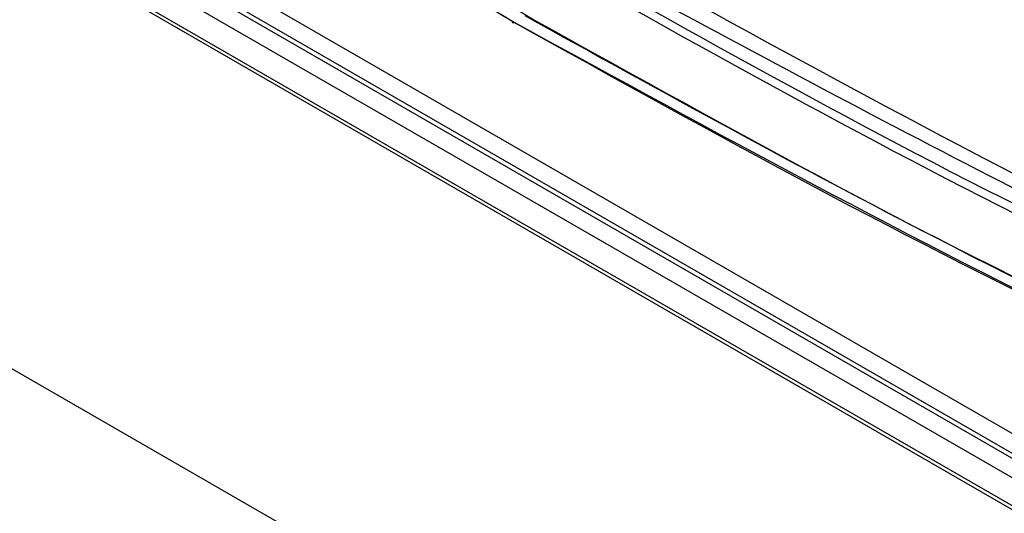
# Model space of a CAD drawing. Units: inches. Extents: x 0.3 to 10.8, y 0.2 to 8.3.
# Drawn here: x 7.4 to 7.5, y 2.7 to 2.7 of the extents above; entities that cross this region are included whole.
import ezdxf

# ---------------------------------------------------------------- set-up
doc = ezdxf.new("R2010")
doc.units = ezdxf.units.IN
doc.header["$MEASUREMENT"] = 0

msp = doc.modelspace()

# ---------------------------------------------------------------- linework, layer by layer
at = {"color": 8, "linetype": 'Continuous', "lineweight": 25}
msp.add_line((7.4064388305, 2.7675762229), (7.5041815016, 2.71115058), dxfattribs=at)
at = {"color": 7, "linetype": 'Continuous', "lineweight": 25}
for p, q in [((7.5040381007, 2.7102034986), (7.4059277307, 2.7668414096)), ((7.4061042652, 2.7669540044), (7.5042146351, 2.7103160934)), ((7.5037035354, 2.7095812801), (7.4055931654, 2.7662191911)), ((7.505526813, 2.7073696829), (7.4038809091, 2.7660486142)), ((7.4039839983, 2.7658407793), (7.5056299021, 2.707161848)), ((7.525457659, 2.6775556146), (7.3875718366, 2.7571554055))]:
    msp.add_line(p, q, dxfattribs=at)
msp.add_arc((7.4547242927, 2.7448766812), 5.37001485225e-05, 175.29414, 307.9783115828, dxfattribs=at)
for points, knots in [([(7.40642551537722, 2.783628723602213), (7.406449706025129, 2.783398124386352), (7.406498717000191, 2.782930923488693), (7.406845806841702, 2.781842926182449), (7.4076712970602, 2.780291540886624), (7.409139137611107, 2.778323948796379), (7.413150489323167, 2.773901448527031), (7.420233560477148, 2.768034789597464), (7.435118095806827, 2.757160493674143), (7.447017606447182, 2.750057063289944), (7.455576575162497, 2.744947774322748)], [0, 0, 0, 0, 0.0115899808101853, 0.0234816472300995, 0.0501981001407449, 0.0834910034075392, 0.1250648324422785, 0.3048767700727611, 0.5000182647797387, 1, 1, 1, 1]), ([(7.405984663837405, 2.782917945119786), (7.406030940366044, 2.782590124400632), (7.406122907201932, 2.781938635726679), (7.406746310706107, 2.78054631082145), (7.408223443920789, 2.778329788826211), (7.411678323765986, 2.77456307012292), (7.418919308125145, 2.768251999088962), (7.433668539221365, 2.757466843351743), (7.446326582113087, 2.749889034916453), (7.45476366667731, 2.744838126879014)], [0, 0, 0, 0, 0.0162473452135547, 0.0322888724536419, 0.0639996012574495, 0.1265934724952963, 0.2516046870388826, 0.5011650223549068, 0.9999999999999999, 0.9999999999999999, 0.9999999999999999, 0.9999999999999999]), ([(7.454670773574125, 2.744881086747868), (7.446254629695835, 2.74998563238526), (7.431538273265612, 2.758911372498612), (7.415389230066099, 2.770518504514744), (7.407788918691725, 2.778720003360829), (7.406417997589851, 2.781114741623617), (7.406058074296268, 2.782158129477449), (7.406008867558244, 2.782596215645908), (7.405984784970563, 2.782810622228967)], [0, 0, 0, 0, 0.5004608933332084, 0.8750992131535688, 0.951452046739341, 0.9777664175368932, 0.9891185187109569, 1, 1, 1, 1]), ([(7.501902845478781, 2.727438304530496), (7.501898194742185, 2.727238604160124), (7.501888704851279, 2.726831112854232), (7.501612474141055, 2.726149060256807), (7.500409301185498, 2.725233050431886), (7.4969855069681, 2.725350786808837), (7.489860708005318, 2.727250120789199), (7.47546966376223, 2.733320262776097), (7.462994512222177, 2.740254432324154), (7.454670773574125, 2.744881086747868)], [0, 0, 0, 0, 0.0110818424975393, 0.0226126494537709, 0.0492104289234162, 0.1259315915067184, 0.2512364057058064, 0.50040587097727, 1, 1, 1, 1]), ([(7.455205002749758, 2.745119613798165), (7.466657203861703, 2.73877163402863), (7.481573540218283, 2.730503476623639), (7.497076347567828, 2.725388342428447), (7.501342046127625, 2.725615257975839), (7.502288841644914, 2.7265178168506), (7.502512806945168, 2.727159937062002), (7.50251818544458, 2.727538451086295), (7.502520837113368, 2.727725063326488)], [0, 0, 0, 0, 0.684481351010647, 0.8915276602009745, 0.9554933172021243, 0.9791419948486708, 0.9897167375119422, 1, 1, 1, 1]), ([(7.455576575162497, 2.744947774322748), (7.464015920656984, 2.740256724941494), (7.4766632579938, 2.733226643754849), (7.491244699368405, 2.72712981097771), (7.498425074305751, 2.725274153429615), (7.501827687533177, 2.725308331470695), (7.50295939463571, 2.726347548557544), (7.503217605930662, 2.727091682068157), (7.503224200964331, 2.727529726789032), (7.50322745936192, 2.727746150833853)], [0, 0, 0, 0, 0.4996408573835139, 0.7487697327610063, 0.8740935132430778, 0.9491016915026793, 0.9761268421410244, 0.9882050276142007, 1, 1, 1, 1]), ([(7.45476366667731, 2.744838126879014), (7.463055730105514, 2.740299443857695), (7.477555848500798, 2.732362765401528), (7.493231286732925, 2.725502740951526), (7.500178726937963, 2.725222495000914), (7.501514598196278, 2.725828378074584), (7.502028050173276, 2.726572637042789), (7.502062308549235, 2.727152548899565), (7.502079501040919, 2.727443576407337)], [0, 0, 0, 0, 0.4987631022626123, 0.8721742298073525, 0.9352270365881412, 0.9672840506494741, 0.9835815717637186, 1, 1, 1, 1])]:
    msp.add_open_spline(points, degree=3, knots=knots, dxfattribs=at)
at = {"color": 8, "linetype": 'Continuous', "lineweight": 25}
for points, knots in [([(7.497920564451991, 2.729948058302968), (7.495217658107431, 2.730517416686018), (7.488900613963509, 2.73184808137837), (7.474449274387577, 2.738896738642499), (7.462898308495811, 2.745295651817464), (7.455197653974318, 2.749561599802694)], [0, 0, 0, 0, 0.1995449677954267, 0.4663625777483626, 1, 1, 1, 1]), ([(7.497717379509298, 2.729096804420764), (7.496904464019448, 2.729116016658431), (7.494378018513188, 2.729175726028129), (7.487700970630078, 2.731580065827061), (7.474167660522603, 2.737620553307737), (7.46237455768681, 2.744275900232036), (7.45451001981318, 2.748714191721316)], [0, 0, 0, 0, 0.063290302697464, 0.1966987993666882, 0.4642976658238708, 0.9999999999999999, 0.9999999999999999, 0.9999999999999999, 0.9999999999999999]), ([(7.498033040913741, 2.729444315679374), (7.497412658599241, 2.729402248453189), (7.493958893915715, 2.729168053672427), (7.479124943444007, 2.735741624607284), (7.465332660063576, 2.7432442331835), (7.454863088671139, 2.748939381256637)], [0, 0, 0, 0, 0.0501055790124016, 0.2789455392195645, 1, 1, 1, 1]), ([(7.45434273716159, 2.748403082448287), (7.462198628778355, 2.743988204917789), (7.472186468913634, 2.738375208565174), (7.483889413409242, 2.732854966242415), (7.490263852222629, 2.730277730090285), (7.495095617169662, 2.728492724817976), (7.497611850888722, 2.728759178781868), (7.497963329902324, 2.728796398288025)], [0, 0, 0, 0, 0.5302467143481134, 0.67414619161283, 0.7954476279846605, 0.9714271908045611, 0.9999999999999999, 0.9999999999999999, 0.9999999999999999, 0.9999999999999999])]:
    msp.add_open_spline(points, degree=3, knots=knots, dxfattribs=at)

doc.saveas('drawing.dxf')
